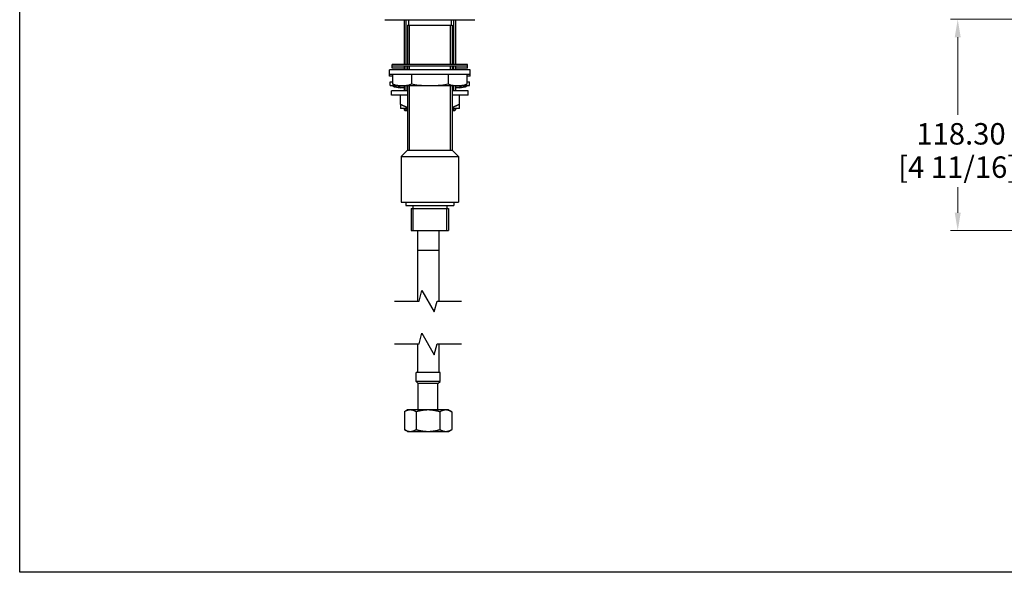
# Model space of a CAD drawing. Units: millimetres. Extents: x 32 to 1156, y 32 to 808.
# Drawn here: x 32 to 583, y 32 to 341 of the extents above; entities that cross this region are included whole.
import ezdxf

# ---------------------------------------------------------------- set-up
doc = ezdxf.new("R2010")
doc.units = ezdxf.units.MM
doc.header["$LTSCALE"] = 4
for name, color, linetype, lineweight, true_color in [('Break Line (ISO)', 7, 'Continuous', 25, 0x00003f), ('Dimension (ISO)', 7, 'Continuous', 18, 0x00003f), ('Visible (ISO)', 7, 'Continuous', 25, 0x00003f), ('Visible Narrow (ISO)', 7, 'Continuous', 25, 0x00003f)]:
    doc.layers.add(name, color=color, linetype=linetype, lineweight=lineweight, true_color=true_color)
doc.layers.add('Sketch Geometry (ANSI)', color=7, linetype='Continuous', lineweight=25)
doc.styles.add('Samuel Heath (ISO)', font='tahoma.ttf')
doc.dimstyles.new('Samuel Heath (ISO)', dxfattribs={"dimscale": 4, "dimtxt": 3, "dimasz": 2.5, "dimexe": 1, "dimexo": 1.5, "dimgap": 0.762, "dimtad": 0, "dimtih": 1, "dimtoh": 1, "dimrnd": 1e-08, "dimzin": 0, "dimdsep": 46, "dimtxsty": 'Samuel Heath (ISO)', "dimcen": 0.09, "dimdle": 10, "dimclrd": 256, "dimclre": 256, "dimclrt": 256, "dimazin": 0, "dimtfac": 1, "dimtmove": 0, "dimatfit": 3, "dimfxl": 0, "dimtolj": 1, "dimtzin": 0, "dimlwd": 15, "dimlwe": 15, "dimarcsym": 0})

# ---------------------------------------------------------------- blocks, each defined once
blk = doc.blocks.new('Borders Default Border')
at = {"layer": 'Sketch Geometry (ANSI)', "flags": 128}
blk.add_lwpolyline([(8, 8), (8, 202), (289, 202), (289, 8), (8, 8)], dxfattribs=at)
blk = doc.blocks.new('*D11')
at = {"layer": 'Defpoints', "color": 0, "transparency": 16777216}
for p in [(758.11, 341.59), (556.82, 223.29), (775.46, 223.29)]:
    blk.add_point(p, dxfattribs=at)
at = {"layer": 'Dimension (ISO)', "color": 176, "lineweight": 15, "true_color": 0x000080, "transparency": 16777216}
for p, q in [((752.11, 341.59), (552.82, 341.59)), ((556.82, 331.59), (556.82, 288.11)), ((556.82, 233.29), (556.82, 247.67)), ((769.46, 223.29), (552.82, 223.29))]:
    blk.add_line(p, q, dxfattribs=at)
at = {"layer": 'Dimension (ISO)', "color": 176, "true_color": 0x000080, "transparency": 16777216}
for points in [[(555.16, 331.59), (558.49, 331.59), (556.82, 341.59)], [(555.16, 233.29), (558.49, 233.29), (556.82, 223.29)]]:
    blk.add_solid(points, dxfattribs=at)
at = {"layer": 'Dimension (ISO)', "color": 176, "lineweight": 18, "true_color": 0x000080, "transparency": 16777216, "char_height": 12, "attachment_point": 2, "style": 'Samuel Heath (ISO)'}
for s, insert in [('\\A1; 118.30', (556.82, 283.49)), ('\\A1;[4 11/16]', (556.82, 264.84))]:
    blk.add_mtext(s, dxfattribs=dict(at, insert=insert))

msp = doc.modelspace()

# ---------------------------------------------------------------- linework, layer by layer
at = {"layer": 'Break Line (ISO)', "flags": 128}
for points in [[(241.791, 183.836), (255.419, 183.836), (257.027, 189.836), (263.955, 177.836), (265.562, 183.836), (279.191, 183.836)], [(241.791, 159.836), (255.419, 159.836), (257.027, 165.836), (263.955, 153.836), (265.562, 159.836), (279.191, 159.836)]]:
    msp.add_lwpolyline(points, dxfattribs=at)
at = {"layer": 'Visible (ISO)'}
for p, q in [((236.232, 341.393), (286.732, 341.393)), ((247.195, 341.393), (247.195, 316.293)), ((248.982, 338.293), (248.982, 316.293)), ((248.982, 338.293), (273.982, 338.293)), ((249.532, 341.393), (249.532, 338.293)), ((273.432, 341.393), (273.432, 338.293)), ((273.982, 338.293), (273.982, 316.293)), ((275.77, 341.393), (275.77, 316.293)), ((240.482, 315.293), (240.482, 316.293)), ((282.482, 316.293), (240.482, 316.293)), ((282.482, 315.293), (240.482, 315.293)), ((240.482, 314.293), (240.482, 315.293)), ((247.195, 314.293), (240.482, 314.293)), ((247.195, 315.293), (247.195, 313.293)), ((248.982, 315.293), (248.982, 313.293)), ((273.982, 315.293), (273.982, 313.293)), ((275.77, 315.293), (275.77, 313.293)), ((282.482, 314.293), (275.77, 314.293)), ((282.482, 315.293), (282.482, 316.293)), ((282.482, 314.293), (282.482, 315.293)), ((238.982, 310.793), (238.982, 313.293)), ((283.982, 313.293), (238.982, 313.293)), ((283.982, 310.793), (238.982, 310.793)), ((238.982, 309.793), (238.982, 310.793)), ((240.832, 309.793), (238.982, 309.793)), ((240.832, 305.293), (240.832, 310.793)), ((251.157, 310.793), (251.157, 305.293)), ((271.807, 310.793), (271.807, 305.293)), ((282.132, 310.793), (282.132, 305.293)), ((283.982, 309.793), (282.132, 309.793)), ((283.982, 310.793), (283.982, 313.293)), ((283.982, 309.793), (283.982, 310.793)), ((239.257, 304.593), (239.257, 306.593)), ((239.257, 306.593), (240.832, 306.593)), ((239.257, 304.593), (242.594, 304.593)), ((240.832, 304.593), (240.832, 304.293)), ((278.132, 304.293), (244.832, 304.293)), ((247.195, 303.293), (244.832, 303.293)), ((247.195, 304.293), (247.195, 301.593)), ((248.982, 304.293), (248.982, 268.293)), ((273.982, 304.293), (273.982, 268.293)), ((275.77, 304.293), (275.77, 301.593)), ((278.132, 303.293), (275.77, 303.293)), ((280.371, 304.593), (283.707, 304.593)), ((282.132, 306.593), (283.707, 306.593)), ((282.132, 304.293), (282.132, 304.593)), ((283.707, 304.593), (283.707, 306.593)), ((239.982, 299.093), (239.982, 301.593)), ((248.982, 301.593), (239.982, 301.593)), ((248.982, 299.093), (239.982, 299.093)), ((244.982, 294.046), (244.982, 299.093)), ((282.982, 301.593), (273.982, 301.593)), ((282.982, 299.093), (273.982, 299.093)), ((277.982, 294.046), (277.982, 299.093)), ((282.982, 299.093), (282.982, 301.593)), ((248.982, 291.593), (244.982, 291.593)), ((247.195, 291.593), (247.195, 290.893)), ((247.695, 290.393), (247.195, 290.893)), ((247.195, 290.893), (248.982, 290.893)), ((248.982, 290.393), (247.695, 290.393)), ((277.982, 291.593), (273.982, 291.593)), ((273.982, 290.893), (275.77, 290.893)), ((275.27, 290.393), (273.982, 290.393)), ((275.27, 290.393), (275.77, 290.893)), ((275.77, 291.593), (275.77, 290.893)), ((248.982, 268.293), (245.482, 264.793)), ((245.482, 264.793), (245.482, 239.293)), ((245.482, 264.793), (277.482, 264.793)), ((248.982, 268.293), (273.982, 268.293)), ((248.982, 268.293), (273.982, 268.293)), ((273.982, 268.293), (277.482, 264.793)), ((277.482, 264.793), (277.482, 239.293)), ((245.482, 239.293), (277.482, 239.293)), ((247.982, 239.293), (247.982, 237.293)), ((247.982, 237.293), (274.982, 237.293)), ((251.982, 237.293), (251.982, 235.693)), ((270.982, 237.293), (270.982, 235.693)), ((274.982, 239.293), (274.982, 237.293)), ((250.982, 235.693), (250.982, 223.293)), ((250.982, 235.693), (271.982, 235.693)), ((271.982, 235.693), (271.982, 223.293)), ((250.982, 223.293), (271.982, 223.293)), ((254.491, 223.293), (254.491, 212.172)), ((266.491, 223.293), (266.491, 212.172)), ((254.491, 159.836), (254.491, 143.892)), ((266.491, 159.836), (266.491, 143.892)), ((253.741, 138.892), (253.741, 143.892)), ((267.241, 143.892), (253.741, 143.892)), ((267.241, 138.892), (267.241, 143.892)), ((254.991, 137.642), (253.741, 138.892)), ((267.241, 138.892), (253.741, 138.892)), ((265.991, 137.642), (267.241, 138.892)), ((254.991, 122.892), (254.991, 137.642)), ((265.991, 137.642), (254.991, 137.642)), ((265.991, 122.892), (265.991, 137.642)), ((248.991, 122.892), (247.212, 121.865)), ((247.212, 121.865), (247.212, 111.919)), ((250.531, 122.892), (248.991, 122.892)), ((260.491, 122.892), (250.531, 122.892)), ((253.851, 121.865), (253.851, 111.919)), ((270.45, 122.892), (260.491, 122.892)), ((267.13, 121.865), (267.13, 111.919)), ((271.991, 122.892), (270.45, 122.892)), ((271.991, 122.892), (273.77, 121.865)), ((273.77, 121.865), (273.77, 111.919)), ((248.991, 110.892), (247.212, 111.919)), ((248.991, 110.892), (250.531, 110.892)), ((250.531, 110.892), (260.491, 110.892)), ((260.491, 110.892), (270.45, 110.892)), ((270.45, 110.892), (271.991, 110.892)), ((271.991, 110.892), (273.77, 111.919))]:
    msp.add_line(p, q, dxfattribs=at)
for centre, start, end in [((244.832, 312.793), 241.92751, 270), ((244.832, 311.793), 241.92751, 270), ((278.132, 312.793), 270, 298.07249), ((278.132, 311.793), 270, 298.07249)]:
    msp.add_arc(centre, 8.5, start, end, dxfattribs=at)
for points, knots in [([(251.157, 305.293), (250.52, 304.953), (249.842, 304.745), (248.083, 304.412), (246.99, 304.383), (245.995, 304.383), (245, 304.383), (243.907, 304.412), (242.148, 304.745), (241.47, 304.953), (240.832, 305.293)], [-0.9775553, -0.9775553, -0.9775553, -0.9775553, -0.5967688, -0.5967688, 0, 0, 0, 0.5967688, 0.5967688, 0.9775553, 0.9775553, 0.9775553, 0.9775553]), ([(247.195, 303.405), (246.785, 303.387), (246.382, 303.383), (245.995, 303.383), (245, 303.383), (243.907, 303.412), (242.148, 303.745), (241.47, 303.953), (240.832, 304.293)], [-0.2324204, -0.2324204, -0.2324204, -0.2324204, 0, 0, 0, 0.5967688, 0.5967688, 0.9775553, 0.9775553, 0.9775553, 0.9775553]), ([(271.807, 305.293), (270.532, 304.953), (269.177, 304.745), (265.658, 304.412), (263.472, 304.383), (261.482, 304.383), (259.493, 304.383), (257.307, 304.412), (253.788, 304.745), (252.433, 304.953), (251.157, 305.293)], [-0.9775553, -0.9775553, -0.9775553, -0.9775553, -0.5967688, -0.5967688, 0, 0, 0, 0.5967688, 0.5967688, 0.9775553, 0.9775553, 0.9775553, 0.9775553]), ([(282.132, 305.293), (281.495, 304.953), (280.817, 304.745), (279.058, 304.412), (277.965, 304.383), (276.97, 304.383), (275.975, 304.383), (274.882, 304.412), (273.123, 304.745), (272.445, 304.953), (271.807, 305.293)], [-0.9775553, -0.9775553, -0.9775553, -0.9775553, -0.5967688, -0.5967688, 0, 0, 0, 0.5967688, 0.5967688, 0.9775553, 0.9775553, 0.9775553, 0.9775553]), ([(282.132, 304.293), (281.495, 303.953), (280.817, 303.745), (279.058, 303.412), (277.965, 303.383), (276.97, 303.383), (276.583, 303.383), (276.18, 303.387), (275.77, 303.405)], [-0.9775553, -0.9775553, -0.9775553, -0.9775553, -0.5967688, -0.5967688, 0, 0, 0, 0.2324204, 0.2324204, 0.2324204, 0.2324204])]:
    msp.add_open_spline(points, degree=3, knots=knots, dxfattribs=at)
for points, weights in [([(244.982, 294.046), (244.982, 291.986), (244.982, 291.593)], [1.00166876068, 1.02507059225, 1]), ([(248.982, 292.207), (247.084, 292.832), (244.982, 294.046)], [1.01247468164, 1.01532493059, 1.00166876068]), ([(277.982, 294.046), (275.881, 292.832), (273.982, 292.207)], [1.00166876068, 1.01532493059, 1.01247468164]), ([(277.982, 291.593), (277.982, 291.986), (277.982, 294.046)], [1, 1.02507059225, 1.00166876068]), ([(250.531, 122.892), (248.991, 122.892), (247.212, 121.865)], [1, 1.04024016584, 1.00440834664]), ([(253.851, 121.865), (252.072, 122.892), (250.531, 122.892)], [1.00440834664, 1.04024016584, 1]), ([(260.491, 122.892), (257.409, 122.892), (253.851, 121.865)], [1, 1.04024016584, 1.00440834664]), ([(267.13, 121.865), (263.572, 122.892), (260.491, 122.892)], [1.00440834664, 1.04024016584, 1]), ([(270.45, 122.892), (268.909, 122.892), (267.13, 121.865)], [1, 1.04024016584, 1.00440834664]), ([(273.77, 121.865), (271.991, 122.892), (270.45, 122.892)], [1.00440834664, 1.04024016584, 1]), ([(247.212, 111.919), (248.991, 110.892), (250.531, 110.892)], [1.00440834664, 1.04024016584, 1]), ([(250.531, 110.892), (252.072, 110.892), (253.851, 111.919)], [1, 1.04024016584, 1.00440834664]), ([(253.851, 111.919), (257.409, 110.892), (260.491, 110.892)], [1.00440834664, 1.04024016584, 1]), ([(260.491, 110.892), (263.572, 110.892), (267.13, 111.919)], [1, 1.04024016584, 1.00440834664]), ([(267.13, 111.919), (268.909, 110.892), (270.45, 110.892)], [1.00440834664, 1.04024016584, 1]), ([(270.45, 110.892), (271.991, 110.892), (273.77, 111.919)], [1, 1.04024016584, 1.00440834664])]:
    msp.add_rational_spline(points, weights, degree=2, dxfattribs=at)
for points in [[(254.491, 212.172), (254.491, 202.771), (254.491, 193.307), (254.491, 183.836)], [(266.491, 212.172), (266.491, 202.771), (266.491, 193.307), (266.491, 183.836)]]:
    msp.add_open_spline(points, degree=3, dxfattribs=at)
at = {"layer": 'Visible Narrow (ISO)'}
for p, q in [((248.034, 341.393), (248.034, 316.293)), ((249.888, 338.293), (249.888, 316.293)), ((273.076, 316.293), (273.076, 338.293)), ((274.93, 316.293), (274.93, 341.393)), ((248.034, 315.293), (248.034, 313.293)), ((249.888, 315.293), (249.888, 313.293)), ((273.076, 313.293), (273.076, 315.293)), ((274.93, 313.293), (274.93, 315.293)), ((248.034, 304.293), (248.034, 301.593)), ((249.888, 304.293), (249.888, 268.293)), ((273.076, 268.293), (273.076, 304.293)), ((274.93, 301.593), (274.93, 304.293)), ((248.034, 291.593), (248.034, 290.393)), ((274.93, 290.393), (274.93, 291.593)), ((252.002, 235.693), (252.002, 223.293)), ((270.962, 223.293), (270.962, 235.693)), ((266.491, 212.172), (254.491, 212.172))]:
    msp.add_line(p, q, dxfattribs=at)
msp.add_open_spline([(254.491, 212.172), (254.491, 202.771), (254.491, 193.307), (254.491, 183.836)], degree=3, dxfattribs=at)

# ---------------------------------------------------------------- block references
at = {"xscale": 4, "yscale": 4, "zscale": 4}
msp.add_blockref('Borders Default Border', (0, 0), dxfattribs=at)

# ---------------------------------------------------------------- dimensions: what is measured, and where the dimension line sits
at = {"layer": 'Dimension (ISO)', "color": 176, "lineweight": 18, "true_color": 0x000080}
dim = msp.add_linear_dim(base=(556.823, 223.293), p1=(758.111, 341.593), p2=(775.458, 223.293), angle=90, text=' <>\\X[4 11/16]', dimstyle='Samuel Heath (ISO)', override={"dimgap": 0.762, "dimdec": 2, "dimpost": '\\X', "dimtol": 0, "dimlim": 0, "dimtp": 0, "dimtm": 0, "dimtdec": 2, "dimtofl": 0, "dimatfit": 1, "dimtvp": -0.25}, dxfattribs=at)
dim.commit()
dim.dimension.update_dxf_attribs({"geometry": '*D11', "text_midpoint": (556.823, 267.892), "dimtype": 160})

doc.saveas('drawing.dxf')
